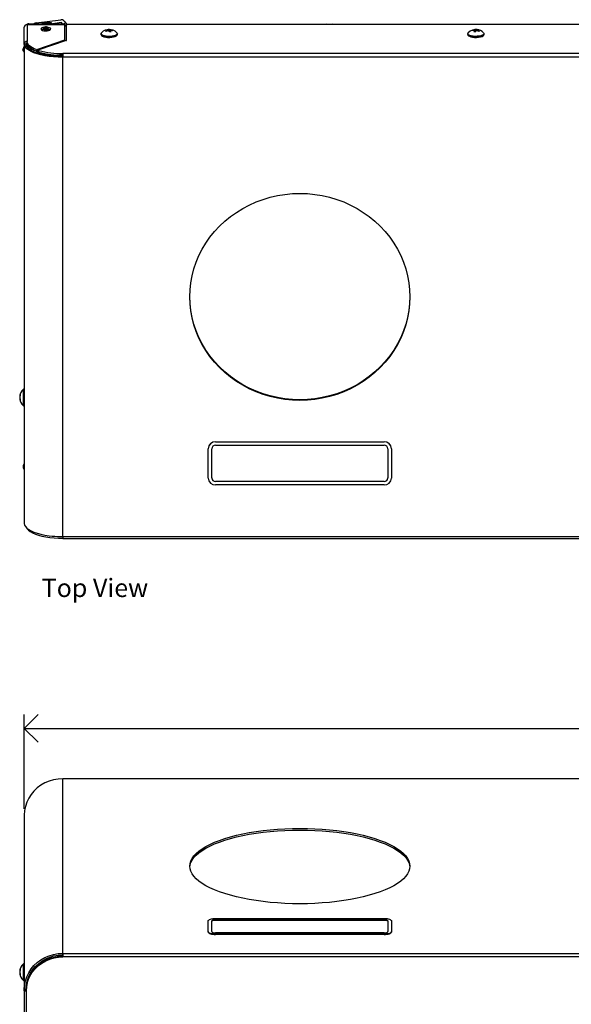
# Model space of a CAD drawing. Units: inches. Extents: x 4.1 to 99.5, y 0.5 to 71.
# Drawn here: x 4.1 to 19.1, y 44.1 to 71 of the extents above; entities that cross this region are included whole.
import ezdxf

# ---------------------------------------------------------------- set-up
doc = ezdxf.new("R2010")
doc.units = ezdxf.units.IN
doc.header["$MEASUREMENT"] = 0
doc.linetypes.add('SLD-Solid', pattern=[0])
doc.layers.add('DIMS', color=5, linetype='SLD-Solid')
doc.styles.add('SLDTEXTSTYLE1', font='GOTHIC.TTF', dxfattribs={"width": 0.913})
doc.dimstyles.new('SLDDIMSTYLE0', dxfattribs={"dimtxt": 0.75, "dimasz": 0.75, "dimexe": 0, "dimexo": 0.0625, "dimgap": 0.1875, "dimtad": 0, "dimtih": 1, "dimtoh": 1, "dimdec": 6, "dimrnd": 1e-09, "dimzin": 12, "dimdsep": 46, "dimlunit": 5, "dimtxsty": 'SLDTEXTSTYLE1', "dimblk1": 'OPEN90', "dimblk2": 'OPEN90', "dimsah": 1, "dimcen": 0.09, "dimadec": 0, "dimazin": 3, "dimtfac": 1, "dimtofl": 0, "dimtmove": 0, "dimatfit": 3, "dimldrblk": 'OPEN90', "dimfxl": 1, "dimfrac": 2, "dimtolj": 1, "dimtzin": 12, "dimarcsym": 0})

# ---------------------------------------------------------------- blocks, each defined once
blk = doc.blocks.new('_Open90')
at = {"color": 0, "linetype": 'ByBlock', "lineweight": -2}
for p, q in [((-0.5, 0.5), (0, 0)), ((0, 0), (-1, 0)), ((0, 0), (-0.5, -0.5))]:
    blk.add_line(p, q, dxfattribs=at)
blk = doc.blocks.new('_D_1')
at = {"layer": 'DIMS'}
for p, q in [((4.226, 49.471), (4.226, 52.038)), ((40.856, 49.471), (40.856, 52.038)), ((4.226, 51.663), (21.459, 51.663)), ((22.677, 51.74), (23.451, 51.74)), ((40.856, 51.663), (23.87, 51.663))]:
    blk.add_line(p, q, dxfattribs=at)
at = {"layer": 'DIMS', "xscale": 0.75, "yscale": 0.75}
for p, rotation in [((4.226, 51.663, -2.346), 180), ((40.856, 51.663, -2.346), 360)]:
    blk.add_blockref('_Open90', p, dxfattribs=dict(at, rotation=rotation))
at = {"layer": 'DIMS', "char_height": 0.75, "attachment_point": 1, "style": 'SLDTEXTSTYLE1'}
for s, insert in [('5', (22.787, 52.632)), ('36', (21.459, 52.085)), ('"', (23.561, 52.085)), ('8', (22.787, 51.641))]:
    blk.add_mtext(s, dxfattribs=dict(at, insert=insert))

msp = doc.modelspace()

# ---------------------------------------------------------------- linework, layer by layer
at = {"color": 7, "linetype": 'SLD-Solid', "lineweight": 25}
for p, q in [((4.3028901, 70.8387888), (4.3028901, 70.3795256)), ((4.3028901, 70.8387888), (5.3058901, 70.8387888)), ((4.3528901, 70.8585332), (5.2998901, 70.8585332)), ((4.5479514, 70.8834616), (5.2208597, 70.969501)), ((4.7634529, 70.8955332), (4.7143901, 70.8805332)), ((4.7143901, 70.8805332), (4.7143901, 70.8585332)), ((4.9683901, 70.8805332), (4.7143901, 70.8805332)), ((4.7634529, 70.8955332), (4.9193274, 70.8955332)), ((4.9683901, 70.8805332), (4.9193274, 70.8955332)), ((4.9683901, 70.8585332), (4.9683901, 70.8805332)), ((5.2418881, 70.8902458), (4.993866, 70.8585332)), ((5.2660348, 70.8585332), (5.2418881, 70.8902458)), ((5.3298901, 70.8585332), (5.2998901, 70.8585332)), ((5.3131043, 70.9308886), (5.3842113, 70.8375014)), ((5.3258901, 70.8319484), (5.3258901, 70.4094029)), ((5.3258901, 70.8235332), (5.3298901, 70.8235332)), ((5.3298901, 70.8235332), (5.3298901, 70.8585332)), ((5.3758901, 70.4051528), (5.3758901, 70.8319484)), ((22.5408901, 70.8387888), (5.3958901, 70.8387888)), ((12.4629529, 70.8455332), (12.4408931, 70.8387888)), ((12.4629529, 70.8455332), (12.5360768, 70.8455332)), ((12.5360768, 70.8455332), (12.6188274, 70.8455332)), ((12.6408872, 70.8387888), (12.6188274, 70.8455332)), ((4.2258901, 70.3071693), (4.2258901, 70.7664325)), ((4.6873901, 70.7312045), (4.6873901, 70.7105313)), ((4.9413901, 70.7105313), (4.9413901, 70.7312045)), ((5.3758901, 70.8085332), (5.3258901, 70.8085332)), ((6.3168901, 70.583735), (6.3168901, 70.5642165)), ((6.5093575, 70.6682449), (6.5093575, 70.6879762)), ((6.5354322, 70.6575719), (6.5346117, 70.6574801)), ((6.5354322, 70.6575719), (6.5354322, 70.7022767)), ((6.5547277, 70.6373929), (6.5354322, 70.6575719)), ((6.5568805, 70.637748), (6.5568805, 70.693292)), ((6.5724228, 70.6398008), (6.5724228, 70.6770382)), ((6.6224623, 70.6738621), (6.6224623, 70.6871822)), ((6.7648901, 70.5642165), (6.7648901, 70.583735)), ((16.3168901, 70.583735), (16.3168901, 70.5642165)), ((16.4610563, 70.6749998), (16.4610563, 70.6880663)), ((16.5088616, 70.6398831), (16.5088616, 70.6773863)), ((16.5259177, 70.6372125), (16.5259177, 70.6934616)), ((16.5389294, 70.6475747), (16.5275934, 70.6368905)), ((16.549455, 70.6634417), (16.549455, 70.7021999)), ((16.5729187, 70.6674534), (16.5729187, 70.6876281)), ((16.7648901, 70.5642165), (16.7648901, 70.583735)), ((4.2738901, 70.3071693), (4.2258901, 70.3071693)), ((4.2258901, 70.3071693), (4.2258901, 57.2477911)), ((4.2888901, 70.3310345), (4.2888901, 70.2481522)), ((4.3028901, 70.3344203), (4.3028901, 70.3795256)), ((5.3258901, 70.4094029), (4.5830841, 70.1553482)), ((5.3700323, 70.4003159), (4.6235566, 70.1450062)), ((5.3258901, 70.3852184), (5.3258901, 70.4094029)), ((4.184155, 70.1438488), (4.2258901, 70.2435535)), ((4.184155, 70.1438488), (4.2258901, 70.0890366)), ((4.3238901, 70.2654478), (4.3238901, 70.2003735)), ((4.3338901, 70.2508363), (4.3338901, 70.1904807)), ((4.5540746, 70.1556097), (4.5540746, 70.1105045)), ((4.5830841, 70.110243), (4.5830841, 70.1553482)), ((4.5830841, 70.110243), (4.6176987, 70.1220819)), ((4.6176987, 70.1153862), (4.6086554, 70.1189889)), ((4.6176987, 70.1401693), (4.6176987, 70.095064)), ((4.6241562, 70.0900304), (4.6241562, 70.1351357)), ((4.8238901, 70.0017355), (4.8238901, 70.0209937)), ((5.2738901, 70.047424), (5.2738901, 69.9487322)), ((39.8078901, 70.047424), (5.2738901, 70.047424)), ((4.9970036, 69.9785212), (5.0023003, 69.9892827)), ((39.8078901, 69.9487322), (5.2738901, 69.9487322)), ((5.2738901, 56.889354), (5.2738901, 69.9487322)), ((4.2258901, 60.9030525), (4.2051189, 60.9030525)), ((4.107352, 60.7143576), (4.1000078, 60.7143576)), ((4.1005416, 60.6771683), (4.1000078, 60.6771683)), ((4.1101765, 60.6437474), (4.1000078, 60.6437474)), ((4.2051189, 60.4550525), (4.2258901, 60.4550525)), ((9.2408901, 59.2855701), (9.2408901, 59.2821499)), ((9.2408901, 58.4834112), (9.2408901, 59.2821499)), ((9.3408901, 58.4834112), (9.3408901, 59.2821499)), ((9.4408901, 59.4735087), (14.0408901, 59.4735087)), ((9.4408901, 59.4700885), (9.4408901, 59.4735087)), ((9.4408901, 59.4700885), (14.0408901, 59.4700885)), ((9.4408901, 59.3761192), (14.0408901, 59.3761192)), ((14.0408901, 59.4735087), (14.0408901, 59.4700885)), ((14.1408901, 59.2821499), (14.1408901, 58.4834112)), ((14.2408901, 59.2821499), (14.2408901, 59.2855701)), ((14.2408901, 59.2821499), (14.2408901, 58.4834112)), ((4.2258901, 58.8749244), (4.2066117, 58.8415332)), ((4.2066117, 58.7415332), (4.2258901, 58.708142)), ((14.0408901, 58.3928621), (9.4408901, 58.3928621)), ((9.4408901, 58.3894419), (9.4408901, 58.3928621)), ((14.0408901, 58.3894419), (9.4408901, 58.3894419)), ((14.0408901, 58.2954727), (9.4408901, 58.2954727)), ((14.0408901, 58.3928621), (14.0408901, 58.3894419)), ((5.2758901, 56.889354), (5.2738901, 56.889354)), ((5.2758901, 56.889354), (39.8058901, 56.889354)), ((5.2758901, 56.889354), (5.2758901, 56.8386895)), ((5.2758901, 56.8386895), (39.8058901, 56.8386895)), ((39.8078901, 50.2938101), (5.2738901, 50.2938101)), ((5.2738901, 50.2938101), (5.2738901, 50.2891664)), ((5.2738901, 45.5359415), (5.2738901, 50.2891664)), ((39.8078901, 50.2891664), (5.2738901, 50.2891664)), ((4.2258901, 49.3043685), (4.2258901, 44.5511436)), ((9.2408901, 46.1267726), (9.2408901, 46.4174898)), ((9.3408901, 46.1267726), (9.3408901, 46.4174898)), ((9.4408901, 46.4858938), (14.0408901, 46.4858938)), ((9.4408901, 46.4516918), (14.0408901, 46.4516918)), ((9.4408901, 46.4422948), (9.4408901, 46.4516918)), ((9.4408901, 46.4422948), (14.0408901, 46.4422948)), ((14.0408901, 46.4516918), (14.0408901, 46.4422948)), ((14.1408901, 46.4174898), (14.1408901, 46.1267726)), ((14.2408901, 46.4174898), (14.2408901, 46.1267726)), ((9.2408901, 46.1267726), (9.2408901, 46.1173757)), ((14.0408901, 46.0925706), (9.4408901, 46.0925706)), ((14.0408901, 46.0583686), (9.4408901, 46.0583686)), ((9.4408901, 46.0489717), (9.4408901, 46.0583686)), ((14.0408901, 46.0489717), (9.4408901, 46.0489717)), ((14.0408901, 46.0583686), (14.0408901, 46.0489717)), ((14.2408901, 46.1173757), (14.2408901, 46.1267726)), ((5.2758901, 45.5359415), (5.2738901, 45.5359415)), ((5.2738901, 45.4908362), (5.2738901, 45.5359415)), ((5.2758901, 45.4908362), (5.2738901, 45.4908362)), ((5.2758901, 45.5359415), (5.2758901, 45.4372496)), ((5.2758901, 45.5359415), (39.8058901, 45.5359415)), ((39.8058901, 45.4372496), (5.2758901, 45.4372496)), ((4.2258901, 45.2480921), (4.2051189, 45.2480921)), ((4.5108253, 45.1190921), (4.4772077, 45.1190921)), ((4.107352, 45.0593972), (4.1000078, 45.0593972)), ((4.1005416, 45.0222078), (4.1000078, 45.0222078)), ((4.1101765, 44.988787), (4.1000078, 44.988787)), ((4.2051189, 44.8000921), (4.2258901, 44.8000921)), ((4.3238901, 44.8445625), (4.3238901, 44.801612)), ((4.4238901, 45.0059423), (4.4238901, 45.0461574)), ((4.2738901, 44.5511436), (4.2258901, 44.5511436)), ((4.2258901, 44.5138059), (4.2258901, 44.5511436)), ((4.2738901, 44.5138059), (4.2738901, 44.5511436)), ((4.2888901, 44.7132916), (4.2888901, 44.6650016)), ((4.2258901, 44.5138059), (4.2258901, 43.7974831)), ((4.2511214, 44.5138059), (4.2258901, 44.5138059)), ((4.2738901, 44.5138059), (4.2511214, 44.5138059)), ((4.2758901, 44.5139739), (4.2758901, 44.497557)), ((4.2758901, 44.497557), (4.2758901, 43.6493021))]:
    msp.add_line(p, q, dxfattribs=at)
at = {"color": 8, "linetype": 'SLD-Solid', "lineweight": 25}
for p, q in [((4.3528901, 70.8387888), (4.3528901, 70.8585332)), ((5.2998901, 70.8387888), (5.2998901, 70.8585332)), ((5.3258901, 70.8046735), (5.3758901, 70.8046735)), ((4.4108901, 70.1815591), (4.4108901, 70.1343793)), ((4.1965839, 60.8997915), (4.1965839, 60.4583135)), ((4.2051189, 60.9030525), (4.2051189, 60.4550525)), ((4.1965839, 45.2448311), (4.1965839, 44.8765464)), ((4.2051189, 45.2480921), (4.2051189, 44.8743667)), ((4.1965839, 44.8765464), (4.1965839, 44.803353)), ((4.2051189, 44.8743667), (4.2051189, 44.8000921)), ((4.3238901, 44.8078937), (4.3260655, 44.8078937))]:
    msp.add_line(p, q, dxfattribs=at)
at = {"color": 7, "linetype": 'SLD-Solid', "lineweight": 25, "flags": 128}
for points in [[(5.3058901, 70.8387888), (5.309792, 70.8386574), (5.3135438, 70.8382681), (5.3170016, 70.837636), (5.3200323, 70.8367853), (5.3225195, 70.8357487), (5.3243677, 70.8345661), (5.3255059, 70.8332829), (5.3258901, 70.8319484)], [(5.3758901, 70.8319484), (5.3762744, 70.8332829), (5.3774126, 70.8345661), (5.3792608, 70.8357487), (5.381748, 70.8367853), (5.3847787, 70.837636), (5.3882365, 70.8382681), (5.3919883, 70.8386574), (5.3958901, 70.8387888)], [(4.6873901, 70.7105313), (4.6878318, 70.706912), (4.6990835, 70.6923257), (4.7242429, 70.6799353), (4.7602753, 70.6712353), (4.8028349, 70.6672749), (4.8467881, 70.6685318), (4.8868337, 70.6748546), (4.9181415, 70.6854804), (4.9369354, 70.6991278), (4.9413901, 70.7105313)], [(4.7106388, 70.7562553), (4.7419466, 70.7668812), (4.7819922, 70.7732039), (4.8259454, 70.7744609), (4.868505, 70.7705005), (4.9045374, 70.7618004), (4.9296968, 70.74941), (4.9409485, 70.7348238), (4.9369354, 70.719801), (4.9181415, 70.7061537), (4.8868337, 70.6955278), (4.8467881, 70.6892051), (4.8028349, 70.6879481), (4.7602753, 70.6919085), (4.7242429, 70.7006086), (4.6990835, 70.712999), (4.6878318, 70.7275852), (4.6918449, 70.742608), (4.7106388, 70.7562553)], [(4.7507201, 70.7606731), (4.7383658, 70.7511694), (4.7375855, 70.7407721), (4.748498, 70.7310641), (4.769442, 70.7235235), (4.7972289, 70.719298), (4.8276285, 70.7190312), (4.8560127, 70.7227634), (4.8780602, 70.7299267), (4.8904145, 70.7394304), (4.8911948, 70.7498277), (4.8802823, 70.7595356), (4.8593383, 70.7670763), (4.8315514, 70.7713017), (4.8011518, 70.7715686), (4.7727676, 70.7678363), (4.7507201, 70.7606731)], [(4.7888608, 70.751464), (4.797701, 70.7543362), (4.809082, 70.7558327), (4.8212712, 70.7557257), (4.8324127, 70.7540314), (4.8408105, 70.7510079), (4.845186, 70.7471154), (4.8448732, 70.7429464), (4.8399195, 70.7391358), (4.8310793, 70.7362636), (4.8196983, 70.7347671), (4.8075091, 70.7348741), (4.7963676, 70.7365683), (4.7879698, 70.7395919), (4.7835943, 70.7434844), (4.7839071, 70.7476533), (4.7888608, 70.751464)], [(6.3168901, 70.583735), (6.3173055, 70.5883985), (6.3209876, 70.5983216)], [(6.3168901, 70.5642165), (6.3187109, 70.5544682), (6.3327792, 70.5358766), (6.3599239, 70.5190657), (6.3984393, 70.5050917), (6.4459055, 70.4948328), (6.4993399, 70.4889335), (6.5553851, 70.4877645), (6.6105195, 70.4913993)], [(6.6105195, 70.4913993), (6.6612788, 70.4996094), (6.7044737, 70.5118791), (6.73739, 70.5274373), (6.7579595, 70.5453064), (6.7648901, 70.5642165)], [(6.7537933, 70.6075497), (6.7644207, 70.5886926), (6.7648901, 70.583735)], [(16.3168901, 70.5642165), (16.3195599, 70.5524234), (16.3350884, 70.5339682), (16.3635481, 70.5174137), (16.4031509, 70.5037999), (16.4514084, 70.4939823), (16.5052884, 70.4885778), (16.5614053, 70.4879259), (16.6162332, 70.4920677), (16.666327, 70.5007428), (16.7085392, 70.5134063), (16.7402173, 70.5292623), (16.759371, 70.5473146), (16.7648901, 70.5642165)], [(16.3638758, 70.5367873), (16.3410477, 70.5491267), (16.3221617, 70.567212), (16.3170192, 70.5863355), (16.3209876, 70.5983215)], [(16.7607927, 70.5983215), (16.7639487, 70.5907516), (16.7620428, 70.5715585), (16.7462411, 70.5531305), (16.7180839, 70.5368665)], [(16.7495958, 70.6163419), (16.7607015, 70.5986698), (16.7610886, 70.5864751)], [(5.2738901, 69.9487322), (5.1475677, 69.9513456), (5.0230873, 69.9591477), (4.9022642, 69.9720247), (4.7868603, 69.989789), (4.6785583, 70.0121813), (4.5789376, 70.0388752), (4.4894509, 70.0694815), (4.4114031, 70.1035538), (4.3459322, 70.1405952), (4.2939931, 70.1800657), (4.2563431, 70.2213896), (4.2335312, 70.2639644), (4.2258901, 70.3071693)], [(5.2738901, 69.9651491), (5.1533535, 69.9676428), (5.0345745, 69.9750876), (4.9192853, 69.9873749), (4.809167, 70.0043255), (4.7058254, 70.0256922), (4.6107675, 70.0511635), (4.5253794, 70.080368), (4.4509063, 70.1128797), (4.3884341, 70.1482246), (4.3388739, 70.1858872), (4.3029483, 70.2253185), (4.2811813, 70.2659433), (4.2738901, 70.3071693)], [(4.5540746, 70.1556097), (4.4972466, 70.1793081), (4.446994, 70.2046849), (4.403738, 70.2315272), (4.3678413, 70.2596101), (4.3396047, 70.2886982), (4.3192649, 70.3185477), (4.3069924, 70.3489083), (4.3028901, 70.3795256)], [(4.5540746, 70.1105045), (4.4972466, 70.1342029), (4.446994, 70.1595796), (4.403738, 70.186422), (4.3678413, 70.2145049), (4.3396047, 70.243593), (4.3192649, 70.2734425), (4.3069924, 70.3038031), (4.3028901, 70.3344203)], [(4.6176987, 70.095064), (4.6177031, 70.094922), (4.618191, 70.0935558), (4.6194686, 70.0922507), (4.6214842, 70.0910595), (4.6241562, 70.0900304)], [(4.6241562, 70.1351357), (4.6214842, 70.1361648), (4.6194686, 70.137356), (4.618191, 70.1386611), (4.6177031, 70.1400272), (4.6180246, 70.1413991), (4.6191427, 70.1427212), (4.6210119, 70.14394), (4.6235566, 70.1450062)], [(5.2738901, 69.9996016), (5.2513535, 70.0004489), (5.1857579, 70.0039321)], [(11.7408901, 60.5999652), (11.5361629, 60.6065371), (11.3323902, 60.6262222), (11.1305221, 60.6589288), (10.9314998, 60.7045042), (10.7362513, 60.7627361), (10.5456869, 60.833353), (10.360695, 60.9160255), (10.1821383, 61.0103682), (10.0108492, 61.1159413), (9.8476263, 61.2322525), (9.6932307, 61.3587596), (9.5483823, 61.4948726), (9.4137563, 61.639957), (9.2899805, 61.7933363), (9.1776319, 61.9542954), (9.0772345, 62.1220839), (8.9892562, 62.2959194), (8.9141074, 62.4749914), (8.8521383, 62.6584649), (8.8036379, 62.8454847), (8.7688323, 63.0351787), (8.7478838, 63.2266624), (8.7408901, 63.4190431), (8.7478838, 63.6114237), (8.7688323, 63.8029074), (8.8036379, 63.9926014), (8.8521383, 64.1796212), (8.9141074, 64.3630948), (8.9892562, 64.5421667), (9.0772345, 64.7160022), (9.1776319, 64.8837907), (9.2899805, 65.0447498), (9.4137563, 65.1981291), (9.5483823, 65.3432135), (9.6932307, 65.4793265), (9.8476263, 65.6058336), (10.0108492, 65.7221448), (10.1821383, 65.8277179), (10.360695, 65.9220606), (10.5456869, 66.0047331), (10.7362513, 66.07535), (10.9314998, 66.1335819), (11.1305221, 66.1791573), (11.3323902, 66.2118639), (11.5361629, 66.231549), (11.7408901, 66.2381209), (11.9456174, 66.231549), (12.1493901, 66.2118639), (12.3512582, 66.1791573), (12.5502805, 66.1335819), (12.745529, 66.07535), (12.9360934, 66.0047331), (13.1210853, 65.9220606), (13.299642, 65.8277179), (13.4709311, 65.7221448), (13.634154, 65.6058336), (13.7885496, 65.4793265), (13.933398, 65.3432135), (14.068024, 65.1981291), (14.1917998, 65.0447498), (14.3041484, 64.8837907), (14.4045458, 64.7160022), (14.4925241, 64.5421667), (14.5676729, 64.3630948), (14.629642, 64.1796212), (14.6781424, 63.9926014), (14.712948, 63.8029074), (14.7338965, 63.6114237), (14.7408901, 63.4190431), (14.7338965, 63.2266624), (14.712948, 63.0351787), (14.6781424, 62.8454847), (14.629642, 62.6584649), (14.5676729, 62.4749914), (14.4925241, 62.2959194), (14.4045458, 62.1220839), (14.3041484, 61.9542954), (14.1917998, 61.7933363), (14.068024, 61.639957), (13.933398, 61.4948726), (13.7885496, 61.3587596), (13.634154, 61.2322525), (13.4709311, 61.1159413), (13.299642, 61.0103682), (13.1210853, 60.9160255), (12.9360934, 60.833353), (12.745529, 60.7627361), (12.5502805, 60.7045042), (12.3512582, 60.6589288), (12.1493901, 60.6262222), (11.9456174, 60.6065371), (11.7408901, 60.5999652)], [(11.7408901, 60.6163822), (11.5361629, 60.6229541), (11.3323902, 60.6426392), (11.1305221, 60.6753457), (10.9314998, 60.7209212), (10.7362513, 60.7791531), (10.5456869, 60.8497699), (10.360695, 60.9324425), (10.1821383, 61.0267852), (10.0108492, 61.1323583), (9.8476263, 61.2486695), (9.6932307, 61.3751765), (9.5483823, 61.5112896), (9.4137563, 61.656374), (9.2899805, 61.8097533), (9.1776319, 61.9707124), (9.0772345, 62.1385009), (8.9892562, 62.3123363), (8.9141074, 62.4914083), (8.8521383, 62.6748819), (8.8036379, 62.8619017), (8.7688323, 63.0515956), (8.7478838, 63.2430793), (8.7409029, 63.4272515)], [(14.7408774, 63.4272515), (14.7338965, 63.2430793), (14.712948, 63.0515956), (14.6781424, 62.8619017), (14.629642, 62.6748819), (14.5676729, 62.4914083), (14.4925241, 62.3123363), (14.4045458, 62.1385009), (14.3041484, 61.9707124), (14.1917998, 61.8097533), (14.068024, 61.656374), (13.933398, 61.5112896), (13.7885496, 61.3751765), (13.634154, 61.2486695), (13.4709311, 61.1323583), (13.299642, 61.0267852), (13.1210853, 60.9324425), (12.9360934, 60.8497699), (12.745529, 60.7791531), (12.5502805, 60.7209212), (12.3512582, 60.6753457), (12.1493901, 60.6426392), (11.9456174, 60.6229541), (11.7408901, 60.6163822)], [(4.2258901, 57.2477911), (4.2335312, 57.2045862), (4.2563431, 57.1620115), (4.2939931, 57.1206875), (4.3459322, 57.081217), (4.4114031, 57.0441756), (4.4894509, 57.0101033), (4.5789376, 56.979497), (4.6785583, 56.9528031), (4.7868603, 56.9304108), (4.9022642, 56.9126465), (5.0230873, 56.8997695), (5.1475677, 56.8919674), (5.2738901, 56.889354)], [(4.293858, 57.1208095), (4.3049483, 57.1035025), (4.3408739, 57.0640713), (4.3904341, 57.0264086), (4.4529063, 56.9910637), (4.5273794, 56.958552), (4.6127675, 56.9293476), (4.7078254, 56.9038763), (4.811167, 56.8825095), (4.9212853, 56.8655589), (5.0365745, 56.8532717), (5.1553535, 56.8458269), (5.2758901, 56.8433332)], [(5.2738901, 50.2891664), (5.1475677, 50.2819861), (5.0230873, 50.26055), (4.9022642, 50.2251705), (4.7868603, 50.1763637), (4.6785583, 50.1148413), (4.5789376, 50.0415003), (4.4894509, 49.9574103), (4.4114031, 49.8637975), (4.3459322, 49.7620269), (4.2939931, 49.6535827), (4.2563431, 49.5400461), (4.2335312, 49.4230728), (4.2258901, 49.3043685)], [(11.7408901, 46.8864935), (11.5361629, 46.8888855), (11.3323902, 46.8960503), (11.1305221, 46.9079545), (10.9314998, 46.9245426), (10.7362513, 46.9457373), (10.5456869, 46.9714397), (10.360695, 47.00153), (10.1821383, 47.035868), (10.0108492, 47.0742934), (9.8476263, 47.1166273), (9.6932307, 47.1626721), (9.5483823, 47.2122132), (9.4137563, 47.2650196), (9.2899805, 47.3208451), (9.1776319, 47.3794294), (9.0772345, 47.4404994), (8.9892562, 47.5037703), (8.9141074, 47.5689472), (8.8521383, 47.6357261), (8.8036379, 47.7037958), (8.7688323, 47.7728387), (8.7478838, 47.8425331), (8.7408901, 47.9125539), (8.7478838, 47.9825748), (8.7688323, 48.0522691), (8.8036379, 48.1213121), (8.8521383, 48.1893817), (8.9141074, 48.2561606), (8.9892562, 48.3213375), (9.0772345, 48.3846085), (9.1776319, 48.4456785), (9.2899805, 48.5042628), (9.4137563, 48.5600883), (9.5483823, 48.6128947), (9.6932307, 48.6624358), (9.8476263, 48.7084806), (10.0108492, 48.7508144), (10.1821383, 48.7892399), (10.360695, 48.8235778), (10.5456869, 48.8536682), (10.7362513, 48.8793706), (10.9314998, 48.9005653), (11.1305221, 48.9171534), (11.3323902, 48.9290576), (11.5361629, 48.9362224), (11.7408901, 48.9386144), (11.9456174, 48.9362224), (12.1493901, 48.9290576), (12.3512582, 48.9171534), (12.5502805, 48.9005653), (12.745529, 48.8793706), (12.9360934, 48.8536682), (13.1210853, 48.8235778), (13.299642, 48.7892399), (13.4709311, 48.7508144), (13.634154, 48.7084806), (13.7885496, 48.6624358), (13.933398, 48.6128947), (14.068024, 48.5600883), (14.1917998, 48.5042628), (14.3041484, 48.4456785), (14.4045458, 48.3846085), (14.4925241, 48.3213375), (14.5676729, 48.2561606), (14.629642, 48.1893817), (14.6781424, 48.1213121), (14.712948, 48.0522691), (14.7338965, 47.9825748), (14.7408901, 47.9125539), (14.7338965, 47.8425331), (14.712948, 47.7728387), (14.6781424, 47.7037958), (14.629642, 47.6357261), (14.5676729, 47.5689472), (14.4925241, 47.5037703), (14.4045458, 47.4404994), (14.3041484, 47.3794294), (14.1917998, 47.3208451), (14.068024, 47.2650196), (13.933398, 47.2122132), (13.7885496, 47.1626721), (13.634154, 47.1166273), (13.4709311, 47.0742934), (13.299642, 47.035868), (13.1210853, 47.00153), (12.9360934, 46.9714397), (12.745529, 46.9457373), (12.5502805, 46.9245426), (12.3512582, 46.9079545), (12.1493901, 46.8960503), (11.9456174, 46.8888855), (11.7408901, 46.8864935)], [(8.7416149, 47.8900013), (8.7478838, 47.9374695), (8.7688323, 48.0071639), (8.8036379, 48.0762068), (8.8521383, 48.1442765), (8.9141074, 48.2110554), (8.9892562, 48.2762323), (9.0772345, 48.3395032), (9.1776319, 48.4005732), (9.2899805, 48.4591575), (9.4137563, 48.5149831), (9.5483823, 48.5677895), (9.6932307, 48.6173305), (9.8476263, 48.6633753), (10.0108492, 48.7057092), (10.1821383, 48.7441346), (10.360695, 48.7784726), (10.5456869, 48.8085629), (10.7362513, 48.8342653), (10.9314998, 48.85546), (11.1305221, 48.8720481), (11.3323902, 48.8839523), (11.5361629, 48.8911171), (11.7408901, 48.8935091), (11.9456174, 48.8911171), (12.1493901, 48.8839523), (12.3512582, 48.8720481), (12.5502805, 48.85546), (12.745529, 48.8342653), (12.9360934, 48.8085629), (13.1210853, 48.7784726), (13.299642, 48.7441346), (13.4709311, 48.7057092), (13.634154, 48.6633753), (13.7885496, 48.6173305), (13.933398, 48.5677895), (14.068024, 48.5149831), (14.1917998, 48.4591575), (14.3041484, 48.4005732), (14.4045458, 48.3395032), (14.4925241, 48.2762323), (14.5676729, 48.2110554), (14.629642, 48.1442765), (14.6781424, 48.0762068), (14.712948, 48.0071639), (14.7338965, 47.9374695), (14.7401654, 47.8900013)], [(9.2408901, 46.4174898), (9.2447331, 46.4308347), (9.2561142, 46.4436668), (9.2745962, 46.455493), (9.2994688, 46.4658587), (9.3297761, 46.4743656), (9.3643535, 46.4806868), (9.4018721, 46.4845794), (9.4408901, 46.4858938)], [(9.4408901, 46.4516918), (9.4213811, 46.4510346), (9.4026218, 46.4490883), (9.3853331, 46.4459277), (9.3701795, 46.4416742), (9.3577432, 46.4364914), (9.3485022, 46.4305783), (9.3428116, 46.4241622), (9.3408901, 46.4174898)], [(9.3408901, 46.4080928), (9.3428116, 46.4147653), (9.3485022, 46.4211814), (9.3577432, 46.4270944), (9.3701795, 46.4322773), (9.3853331, 46.4365308), (9.4026218, 46.4396914), (9.4213811, 46.4416377), (9.4408901, 46.4422948)], [(14.0408901, 46.4858938), (14.0799082, 46.4845794), (14.1174268, 46.4806868), (14.1520042, 46.4743656), (14.1823115, 46.4658587), (14.2071841, 46.455493), (14.2256661, 46.4436668), (14.2370472, 46.4308347), (14.2408901, 46.4174898)], [(14.1408901, 46.4174898), (14.1389687, 46.4241622), (14.1332781, 46.4305783), (14.1240371, 46.4364914), (14.1116008, 46.4416742), (14.0964472, 46.4459277), (14.0791585, 46.4490883), (14.0603992, 46.4510346), (14.0408901, 46.4516918)], [(14.0408901, 46.4422948), (14.0603992, 46.4416377), (14.0791585, 46.4396914), (14.0964472, 46.4365308), (14.1116008, 46.4322773), (14.1240371, 46.4270944), (14.1332781, 46.4211814), (14.1389687, 46.4147653), (14.1408901, 46.4080928)], [(9.4408901, 46.0583686), (9.4018721, 46.059683), (9.3643535, 46.0635755), (9.3297761, 46.0698968), (9.2994688, 46.0784037), (9.2745962, 46.0887694), (9.2561142, 46.1005955), (9.2447331, 46.1134277), (9.2408901, 46.1267726)], [(9.2408901, 46.1173757), (9.2447331, 46.1040307), (9.2561142, 46.0911986), (9.2745962, 46.0793725), (9.2994688, 46.0690067), (9.3297761, 46.0604998), (9.3643535, 46.0541786), (9.4018721, 46.050286), (9.4408901, 46.0489717)], [(9.3408901, 46.1267726), (9.3428116, 46.1201001), (9.3485022, 46.1136841), (9.3577432, 46.107771), (9.3701795, 46.1025882), (9.3853331, 46.0983347), (9.4026218, 46.0951741), (9.4213811, 46.0932278), (9.4408901, 46.0925706)], [(14.2408901, 46.1267726), (14.2370472, 46.1134277), (14.2256661, 46.1005955), (14.2071841, 46.0887694), (14.1823115, 46.0784037), (14.1520042, 46.0698968), (14.1174268, 46.0635755), (14.0799082, 46.059683), (14.0408901, 46.0583686)], [(14.0408901, 46.0925706), (14.0603992, 46.0932278), (14.0791585, 46.0951741), (14.0964472, 46.0983347), (14.1116008, 46.1025882), (14.1240371, 46.107771), (14.1332781, 46.1136841), (14.1389687, 46.1201001), (14.1408901, 46.1267726)], [(14.0408901, 46.0489717), (14.0799082, 46.050286), (14.1174268, 46.0541786), (14.1520042, 46.0604998), (14.1823115, 46.0690067), (14.2071841, 46.0793725), (14.2256661, 46.0911986), (14.2370472, 46.1040307), (14.2408901, 46.1173757)], [(4.2258901, 44.5511436), (4.2335312, 44.6698479), (4.2563431, 44.7868211), (4.2939931, 44.9003577), (4.3459322, 45.008802), (4.4114031, 45.1105725), (4.4894509, 45.2041854), (4.5789376, 45.2882754), (4.6785583, 45.3616163), (4.7868603, 45.4231388), (4.9022642, 45.4719456), (5.0230873, 45.507325), (5.1475677, 45.5287612), (5.2738901, 45.5359415)], [(4.2738901, 44.5511436), (4.2811813, 44.664411), (4.3029483, 44.7760268), (4.3388739, 44.8843632), (4.3884341, 44.9878405), (4.4509063, 45.0849498), (4.5253794, 45.1742751), (4.6107675, 45.2545136), (4.7058254, 45.3244955), (4.809167, 45.3832001), (4.9192853, 45.4297715), (5.0345745, 45.4635305), (5.1533535, 45.4839848), (5.2738901, 45.4908362)], [(5.2758901, 45.4536665), (5.1553535, 45.4468151), (5.0365745, 45.4263608), (4.9212853, 45.3926018), (4.811167, 45.3460304), (4.7078254, 45.2873258), (4.6127675, 45.2173439), (4.5273794, 45.1371054), (4.4529063, 45.0477802), (4.3904341, 44.9506709), (4.3408739, 44.8471935), (4.3049483, 44.7388571), (4.2831813, 44.6272414), (4.2758901, 44.5139739)], [(4.2758901, 44.497557), (4.2831813, 44.6108244), (4.3049483, 44.7224401), (4.3408739, 44.8307766), (4.3904341, 44.9342539), (4.4529063, 45.0313632), (4.5273794, 45.1206884), (4.6127675, 45.200927), (4.7078254, 45.2709088), (4.811167, 45.3296134), (4.9212853, 45.3761848), (5.0365745, 45.4099438), (5.1553535, 45.4303982), (5.2758901, 45.4372496)], [(4.2760278, 44.5295636), (4.2744474, 44.531366), (4.2738901, 44.533301)]]:
    msp.add_lwpolyline(points, dxfattribs=at)
at = {"color": 8, "linetype": 'SLD-Solid', "lineweight": 25, "flags": 128}
for points in [[(6.7648901, 70.583735), (6.7610028, 70.569524), (6.7437544, 70.5512484), (6.7137594, 70.535014), (6.6729023, 70.5218409), (6.6237504, 70.5125569), (6.5693921, 70.5077452), (6.5132429, 70.5077083), (6.4588309, 70.5124484), (6.409575, 70.5216677), (6.3685701, 70.534787), (6.3383927, 70.5509818), (6.3209389, 70.5692346), (6.3168901, 70.583735)], [(6.7506939, 70.6152233), (6.7611665, 70.5966407), (6.7577984, 70.5777512), (6.7408012, 70.5597416), (6.7112427, 70.5437436), (6.6709805, 70.5307623), (6.6225441, 70.5216134), (6.5689772, 70.5168718), (6.5136454, 70.5168354), (6.4600255, 70.5215065), (6.4114866, 70.5305916), (6.3710787, 70.5435199), (6.3413406, 70.5594789), (6.324141, 70.577466), (6.320293, 70.5890488)], [(16.4655915, 70.5207865), (16.4163542, 70.5294208), (16.374942, 70.5419718), (16.3439569, 70.5576509), (16.3253459, 70.5754729), (16.320709, 70.5863914)], [(16.7610886, 70.5864751), (16.7588233, 70.5797561), (16.7432516, 70.5615963), (16.7149648, 70.5453316), (16.6757403, 70.5319838), (16.6280426, 70.5223917), (16.5748688, 70.517158), (16.51956, 70.5166115), (16.4655915, 70.5207865)]]:
    msp.add_lwpolyline(points, dxfattribs=at)
at = {"color": 7, "linetype": 'SLD-Solid', "lineweight": 25}
for centre, radius, start, end in [((4.3006383, 70.7640361), 0.0747866, 88.27456459, 178.1637932), ((4.3528901, 70.7945332), 0.064, 90, 136.25150404), ((4.5606344, 70.7842691), 0.1, 97.28641932, 132.04316491), ((5.2335426, 70.8703086), 0.1, 37.28641932, 97.28641932), ((6.3557855, 70.5898221), 0.0355009, 131.66704054, 181.24812739), ((6.5408901, 70.4061602), 0.2962, 45.20189933, 134.79810067), ((6.568816, 70.3864646), 0.3073184, 101.15565898, 114.0086944), ((6.3889107, 70.599174), 0.0873901, 36.32527257, 51.11069481), ((6.5843582, 70.3702108), 0.3073184, 101.15565898, 114.0086944), ((6.542134, 70.4272768), 0.2750816, 91.39602354, 101.36874481), ((6.4850374, 70.6600124), 0.03706, 48.98656089, 85.55567737), ((6.3565154, 70.5467047), 0.2097206, 25.15386824, 36.59219946), ((6.5325604, 70.6653282), 0.03706, 48.98656089, 85.55567737), ((6.6005729, 70.3661624), 0.2750816, 91.39602354, 101.36874481), ((6.5648234, 70.4235216), 0.2698874, 77.66855571, 91.68647471), ((6.5803657, 70.4072677), 0.2698874, 77.66855571, 91.68647471), ((6.4040384, 70.5520205), 0.2097206, 25.15386824, 36.59219946), ((6.5675973, 70.6191612), 0.0873901, 36.32527257, 51.11069481), ((16.3543413, 70.5906789), 0.0339045, 130.80650026, 187.26502624), ((16.5408901, 70.4061602), 0.2962, 82.92493532, 134.79810067), ((16.5138774, 70.6149367), 0.0902109, 125.84032376, 140.76850041), ((16.4980924, 70.4142789), 0.2633278, 87.65614554, 101.85394311), ((16.5151485, 70.4303542), 0.2633278, 87.65614554, 101.85394311), ((16.6663098, 70.5477844), 0.2039279, 140.54084235, 152.56047441), ((16.4756683, 70.371696), 0.2702334, 77.89760558, 87.95226505), ((16.5517878, 70.6598474), 0.0424167, 93.15269574, 127.58259746), ((16.7133108, 70.5419509), 0.2039279, 140.54084234, 152.56047441), ((16.539799, 70.4321391), 0.2702334, 77.89760558, 87.95226505), ((16.4931145, 70.3736127), 0.304476, 65.22147641, 78.10693853), ((16.5987888, 70.6540139), 0.0424167, 93.15269574, 127.58259746), ((16.5101705, 70.389688), 0.304476, 65.22147641, 78.10693853), ((16.5408901, 70.4061602), 0.2962, 45.20189933, 82.92493532), ((16.690601, 70.5930027), 0.0902109, 125.84032376, 140.76850041), ((4.3006383, 70.3047729), 0.0747866, 88.27456459, 178.1637932), ((4.3020421, 70.3062667), 0.0281664, 88.27456459, 178.1637932), ((5.3691219, 70.407384), 0.0071265, 277.33905415, 341.75457951), ((5.2850063, 71.8967442), 1.9300638, 247.67282157, 269.67000401), ((4.5690016, 70.2023248), 0.049042, 252.27960678, 286.68754306), ((4.5690016, 70.1572196), 0.049042, 252.27960678, 286.68754306), ((5.2484765, 72.3095143), 2.2622331, 253.97985999, 270.64366766), ((5.2484765, 72.2644091), 2.2622331, 253.97985999, 270.64366766), ((4.3940901, 60.6790525), 0.2962, 131.8205908, 172.7457733), ((4.2051189, 60.8902525), 0.0128, 90, 131.8205908), ((4.2708285, 60.6943878), 0.171984, 155.51079399, 173.33209231), ((4.2708285, 60.6609669), 0.171984, 155.51079399, 173.33209231), ((4.2414635, 60.6995419), 0.142674, 187.49290607, 206.97895449), ((4.2678706, 60.6965387), 0.1689767, 186.58250195, 198.20498029), ((4.2414635, 60.6623526), 0.142674, 187.49290607, 206.97895449), ((4.3940901, 60.6790525), 0.2962, 187.2542267, 228.1794092), ((4.268885, 60.6162213), 0.1556832, 173.1402624, 186.8597376), ((4.239057, 60.7489685), 0.1258551, 172.3700138, 187.6299862), ((4.2051189, 60.4678525), 0.0128, 228.1794092, 270), ((9.4350413, 59.2793459), 0.1942509, 88.27456459, 178.1637932), ((9.4350413, 59.2759257), 0.1942509, 88.27456459, 178.1637932), ((9.4379657, 59.2790378), 0.0971254, 88.27456459, 178.1637932), ((14.046739, 59.2793459), 0.1942509, 1.8362068, 91.72543541), ((14.046739, 59.2759257), 0.1942509, 1.8362068, 91.72543541), ((14.0438146, 59.2790378), 0.0971254, 1.8362068, 91.72543541), ((4.2932143, 58.7915332), 0.1, 150, 210), ((9.4350413, 58.4896355), 0.1942509, 181.8362068, 271.72543541), ((9.4379657, 58.4899435), 0.0971254, 181.8362068, 271.72543541), ((9.4379657, 58.4865233), 0.0971254, 181.8362068, 271.72543541), ((14.0438146, 58.4899435), 0.0971254, 268.27456459, 358.1637932), ((14.0438146, 58.4865233), 0.0971254, 268.27456459, 358.1637932), ((14.046739, 58.4896355), 0.1942509, 268.27456459, 358.1637932), ((5.2729706, 59.6985914), 2.8101545, 264.07408308, 270.05952562), ((4.2708285, 45.0394273), 0.171984, 155.51079399, 173.33209231), ((4.2708285, 45.0060065), 0.171984, 155.51079399, 173.33209231), ((4.3940901, 45.0240921), 0.2962, 131.8205908, 172.7457733), ((4.239057, 45.094008), 0.1258551, 172.3700138, 187.6299862), ((4.2051189, 45.2352921), 0.0128, 90, 131.8205908), ((4.2414635, 45.0445815), 0.142674, 187.49290607, 206.97895449), ((4.2678706, 45.0415783), 0.1689767, 186.58250195, 198.20498029), ((4.2414635, 45.0073922), 0.142674, 187.49290607, 206.97895449), ((4.3940901, 45.0240921), 0.2962, 187.2542267, 228.1794092), ((4.268885, 44.9612609), 0.1556832, 173.1402624, 186.8597376), ((4.2051189, 44.8128921), 0.0128, 228.1794092, 270), ((4.2939436, 44.6570934), 0.1495495, 253.3609812, 263.06641313)]:
    msp.add_arc(centre, radius, start, end, dxfattribs=at)
at = {"color": 8, "linetype": 'SLD-Solid', "lineweight": 25}
for centre, radius, start, end in [((16.4973307, 70.8579438), 0.3477811, 247.43492701, 264.57972172), ((16.5436187, 71.0049323), 0.4995234, 260.88420864, 290.44225777)]:
    msp.add_arc(centre, radius, start, end, dxfattribs=at)

# ---------------------------------------------------------------- texts
at = {"layer": 'DIMS', "insert": (4.7010576, 55.7418152), "char_height": 0.5, "attachment_point": 1, "style": 'SLDTEXTSTYLE1'}
msp.add_mtext('Top View', dxfattribs=at)

# ---------------------------------------------------------------- dimensions: what is measured, and where the dimension line sits
at = {"layer": 'DIMS'}
dim = msp.add_linear_dim(base=(4.2258901, 51.6634816), p1=(40.8558901, 49.3043685), p2=(4.2258901, 49.3043685), dimstyle='SLDDIMSTYLE0', dxfattribs=at)
dim.commit()
dim.dimension.update_dxf_attribs({"geometry": '_D_1', "text_midpoint": (22.6645607, 51.6634816), "dimtype": 160})

doc.saveas('drawing.dxf')
